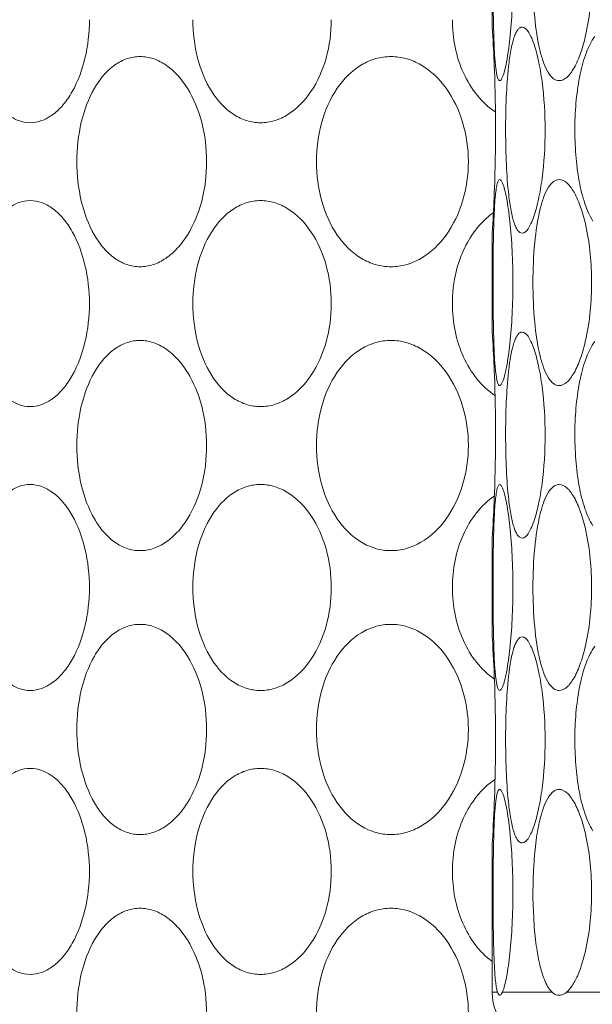
# Model space of a CAD drawing. Units: millimetres. Extents: x 476 to 896, y -35 to 559.
# Drawn here: x 607 to 613, y 110 to 119 of the extents above; entities that cross this region are included whole.
import ezdxf

# ---------------------------------------------------------------- set-up
doc = ezdxf.new("R2010")
doc.units = ezdxf.units.MM
doc.header["$LTSCALE"] = 38.72
doc.header["$PDMODE"] = 3
doc.header["$PDSIZE"] = 0.3125
doc.layers.get('0').update_dxf_attribs({"linetype": 'CONTINUOUS'})
doc.layers.get('Defpoints').update_dxf_attribs({"linetype": 'CONTINUOUS'})
doc.layers.add('寸法', color=3, linetype='CONTINUOUS', lineweight=20)
doc.layers.add('細線', color=7, linetype='CONTINUOUS', lineweight=9)
doc.styles.add('japanese', font='romans.shx', dxfattribs={"bigfont": 'bigfont.shx'})
doc.dimstyles.new('KIHON', dxfattribs={"dimscale": 10, "dimtxt": 2.5, "dimasz": 2.5, "dimexe": 0, "dimexo": 2, "dimgap": 1, "dimtad": 1, "dimdec": 0, "dimdsep": 46, "dimtxsty": 'japanese', "dimblk": 'OPEN30', "dimcen": 2.5, "dimadec": 0, "dimazin": 0, "dimtfac": 1, "dimtdec": 0, "dimtmove": 0, "dimatfit": 0, "dimfxl": 0, "dimarcsym": 0})

# ---------------------------------------------------------------- blocks, each defined once
blk = doc.blocks.new('_Open30')
at = {"color": 0, "linetype": 'ByBlock', "lineweight": -2}
for p, q in [((-1, 0.2679), (0, 0)), ((0, 0), (-1, -0.2679)), ((0, 0), (-1, 0))]:
    blk.add_line(p, q, dxfattribs=at)
blk = doc.blocks.new('*D22')
at = {"layer": 'Defpoints', "color": 0}
for p in [(533.3586, 151.6552), (554.6856, 151.6552), (620.9356, 61.6552)]:
    blk.add_point(p, dxfattribs=at)
at = {"layer": '寸法', "color": 0, "lineweight": -2}
for p, q in [((549.6856, 151.6552), (533.3586, 151.6552)), ((533.3586, 66.6552), (533.3586, 146.6552)), ((615.9356, 61.6552), (533.3586, 61.6552))]:
    blk.add_line(p, q, dxfattribs=at)
at = {"layer": '寸法', "color": 0, "lineweight": -2, "xscale": 5, "yscale": 5, "zscale": 5}
for p, rotation in [((533.3586, 151.6552), 90), ((533.3586, 61.6552), 270)]:
    blk.add_blockref('_Open30', p, dxfattribs=dict(at, rotation=rotation))
at = {"layer": '寸法', "color": 0, "lineweight": 5, "insert": (528.8586, 106.6552), "char_height": 5, "attachment_point": 5, "rotation": 90, "style": 'japanese'}
blk.add_mtext('90', dxfattribs=at)

msp = doc.modelspace()

# ---------------------------------------------------------------- linework, layer by layer
at = {"layer": '細線'}
for p, q in [((611.6856, 120.2754), (611.6856, 119.335)), ((611.6856, 119.335), (611.691, 119.2474)), ((611.691, 117.4631), (611.6856, 117.3754)), ((611.6856, 117.3754), (611.6856, 116.435)), ((611.6856, 116.435), (611.691, 116.3474)), ((611.691, 114.5631), (611.6856, 114.4754)), ((611.6856, 114.4754), (611.6856, 113.535)), ((611.6856, 113.535), (611.687, 113.5131)), ((611.687, 111.5973), (611.6856, 111.5754)), ((611.6856, 111.5754), (611.6856, 110.1552)), ((611.7356, 110.1552), (611.6856, 110.1552)), ((611.7387, 110.1469), (611.7356, 110.1552)), ((611.7844, 110.1614), (611.7818, 110.1552)), ((612.2554, 110.1552), (611.7818, 110.1552)), ((613.3184, 110.1552), (612.392, 110.1552))]:
    msp.add_line(p, q, dxfattribs=at)
for centre, radius, start, end in [((596.3667, 118.3537), 15.3503, 2.1265, 3.33748), ((596.41, 118.3552), 15.3069, 357.92303, 2.12686), ((596.3722, 118.3565), 15.3448, 356.66237, 357.92349), ((612.1156, 116.9754), 0.7274, 125.16967, 131.75309), ((596.3667, 115.4537), 15.3503, 2.1265, 3.33748), ((596.41, 115.4552), 15.3069, 357.92303, 2.12686), ((596.3722, 115.4565), 15.3448, 356.66237, 357.92349), ((596.357, 112.5533), 15.36, 2.12685, 3.58283), ((596.41, 112.5552), 15.3069, 357.92303, 2.12686), ((596.3631, 112.5569), 15.3539, 356.41685, 357.92318), ((612.1856, 110.1552), 0.5, 180, 270)]:
    msp.add_arc(centre, radius, start, end, dxfattribs=at)
for points, knots in [([(611.7844, 120.7492), (611.792, 120.7305), (611.8055, 120.6842), (611.8313, 120.5638), (611.8572, 120.3694), (611.8777, 120.1009), (611.8848, 119.8052), (611.8777, 119.5096), (611.8572, 119.241), (611.8313, 119.0466), (611.8055, 118.9262), (611.792, 118.8799), (611.7844, 118.8612)], [0, 0, 0, 0, 0.031763, 0.075796, 0.194064, 0.340262, 0.499988, 0.659741, 0.805966, 0.924225, 0.968245, 1, 1, 1, 1]), ([(612.1413, 119.1051), (612.115, 119.2115), (612.0826, 119.4454), (612.0675, 119.8061), (612.0827, 120.1667), (612.1153, 120.4005), (612.1416, 120.5067)], [0, 0, 0, 0, 0.232994, 0.50017, 0.767262, 1, 1, 1, 1]), ([(611.7002, 119.2506), (611.6946, 119.4382), (611.6927, 119.8127), (611.6948, 120.1872), (611.7007, 120.3739)], [0, 0, 0, 0, 0.501135, 1, 1, 1, 1]), ([(612.5759, 120.3432), (612.6147, 120.1671), (612.6466, 119.8051), (612.6147, 119.4431), (612.5758, 119.267)], [0, 0, 0, 0, 0.500015, 1, 1, 1, 1]), ([(607.8553, 119.4052), (607.8553, 119.2821), (607.8294, 119.0452), (607.7307, 118.7719), (607.6135, 118.598), (607.5157, 118.502), (607.4073, 118.4403), (607.2922, 118.4184), (607.1781, 118.4399), (607.0729, 118.5019), (606.9803, 118.5984), (606.8716, 118.7732), (606.7835, 119.0471), (606.7608, 119.2823), (606.7608, 119.4052)], [0, 0, 0, 0, 0.151322, 0.290357, 0.352155, 0.407714, 0.457461, 0.503325, 0.548663, 0.597091, 0.651061, 0.711434, 0.848881, 1, 1, 1, 1]), ([(610.1554, 119.4052), (610.1554, 119.2818), (610.1237, 119.0409), (609.9858, 118.7225), (609.7972, 118.523), (609.6192, 118.4396), (609.4832, 118.4186), (609.3481, 118.4393), (609.1741, 118.5228), (608.994, 118.7244), (608.8674, 119.0428), (608.8387, 119.282), (608.8387, 119.4052)], [0, 0, 0, 0, 0.143143, 0.277708, 0.397116, 0.451318, 0.503038, 0.554323, 0.607396, 0.724028, 0.857058, 1, 1, 1, 1]), ([(611.7159, 118.5274), (611.5835, 118.614), (611.37, 118.8948), (611.3069, 119.2311), (611.3069, 119.4052)], [0, 0, 0, 0, 0.47606, 1, 1, 1, 1]), ([(611.8409, 118.9586), (611.8466, 119.0104), (611.8565, 119.0841), (611.8755, 119.1754), (611.8906, 119.2302), (611.9072, 119.2743), (611.9254, 119.3072), (611.9455, 119.3291), (611.9623, 119.335), (611.9697, 119.335)], [0, 0, 0, 0, 0.377784, 0.53764, 0.675218, 0.788962, 0.878593, 0.946296, 1, 1, 1, 1]), ([(611.9697, 119.335), (611.9928, 119.335), (612.027, 119.2975), (612.0567, 119.2413), (612.0728, 119.2005), (612.0808, 119.1778)], [0, 0, 0, 0, 0.348957, 0.635749, 1, 1, 1, 1]), ([(611.7186, 118.9465), (611.7133, 118.991), (611.7059, 119.0923), (611.702, 119.1938), (611.7002, 119.2506)], [0, 0, 0, 0, 0.440725, 1, 1, 1, 1]), ([(612.5758, 119.267), (612.5624, 119.2063), (612.5326, 119.0965), (612.4809, 118.9719), (612.4321, 118.8964), (612.39, 118.8486), (612.3479, 118.8254), (612.3219, 118.8254)], [0, 0, 0, 0, 0.350334, 0.638912, 0.755747, 0.853475, 1, 1, 1, 1]), ([(612.6433, 117.4903), (612.6103, 117.5409), (612.5569, 117.6664), (612.506, 117.8788), (612.4761, 118.1229), (612.4675, 118.3818), (612.4804, 118.6389), (612.5147, 118.878), (612.5697, 119.082), (612.6265, 119.2001), (612.6613, 119.2457)], [0, 0, 0, 0, 0.100085, 0.222819, 0.360934, 0.50632, 0.650862, 0.786471, 0.905126, 1, 1, 1, 1]), ([(612.0808, 119.1778), (612.0991, 119.1252), (612.1301, 119.0055), (612.1755, 118.7316), (612.1968, 118.3552), (612.1755, 117.9788), (612.1301, 117.7049), (612.0991, 117.5853), (612.0808, 117.5326)], [0, 0, 0, 0, 0.100402, 0.222124, 0.500043, 0.7779, 0.899599, 1, 1, 1, 1]), ([(607.7359, 118.0552), (607.7359, 118.1808), (607.7619, 118.4226), (607.863, 118.7023), (607.986, 118.8796), (608.0912, 118.9778), (608.2099, 119.0404), (608.3373, 119.0619), (608.4657, 119.0401), (608.5875, 118.9777), (608.6979, 118.8799), (608.829, 118.7036), (608.9405, 118.4246), (608.9698, 118.181), (608.9698, 118.0552)], [0, 0, 0, 0, 0.146731, 0.281703, 0.342192, 0.397427, 0.448255, 0.49673, 0.545697, 0.597782, 0.654568, 0.716478, 0.853062, 1, 1, 1, 1]), ([(610.0137, 118.0552), (610.0137, 118.1811), (610.0457, 118.427), (610.1873, 118.7537), (610.3861, 118.9571), (610.5754, 119.0408), (610.7229, 119.0618), (610.8712, 119.0405), (611.0643, 118.9568), (611.271, 118.7554), (611.4235, 118.4289), (611.4585, 118.1813), (611.4585, 118.0552)], [0, 0, 0, 0, 0.13938, 0.270556, 0.388495, 0.443464, 0.497119, 0.551172, 0.607189, 0.727759, 0.860424, 1, 1, 1, 1]), ([(612.3219, 118.8254), (612.303, 118.8254), (612.2597, 118.8434), (612.2125, 118.9052), (612.1717, 118.9947), (612.1511, 119.0656), (612.1413, 119.1051)], [0, 0, 0, 0, 0.161178, 0.371607, 0.651696, 1, 1, 1, 1]), ([(611.7568, 118.8254), (611.7522, 118.8254), (611.7414, 118.8363), (611.7284, 118.8769), (611.7222, 118.9162), (611.7186, 118.9465)], [0, 0, 0, 0, 0.105767, 0.300031, 1, 1, 1, 1]), ([(611.8426, 117.7368), (611.8314, 117.8325), (611.8173, 118.0356), (611.8105, 118.3462), (611.8165, 118.6576), (611.8301, 118.8619), (611.8409, 118.9586)], [0, 0, 0, 0, 0.236373, 0.4986, 0.761491, 1, 1, 1, 1]), ([(611.7844, 118.8612), (611.7805, 118.8519), (611.7749, 118.8383), (611.7622, 118.8254), (611.7568, 118.8254)], [0, 0, 0, 0, 0.652787, 1, 1, 1, 1]), ([(608.9698, 118.0552), (608.9698, 117.9295), (608.9405, 117.6859), (608.829, 117.4068), (608.6979, 117.2306), (608.5875, 117.1328), (608.4657, 117.0704), (608.3373, 117.0486), (608.2099, 117.07), (608.0912, 117.1326), (607.986, 117.2308), (607.863, 117.4082), (607.7619, 117.6879), (607.7359, 117.9296), (607.7359, 118.0552)], [0, 0, 0, 0, 0.146939, 0.283522, 0.345431, 0.402216, 0.454299, 0.503265, 0.551741, 0.602571, 0.657807, 0.718297, 0.853269, 1, 1, 1, 1]), ([(611.4585, 118.0552), (611.4585, 117.9291), (611.4235, 117.6816), (611.271, 117.3551), (611.0643, 117.1536), (610.8712, 117.0699), (610.7229, 117.0487), (610.5754, 117.0696), (610.3861, 117.1534), (610.1873, 117.3568), (610.0457, 117.6835), (610.0137, 117.9293), (610.0137, 118.0552)], [0, 0, 0, 0, 0.139577, 0.272242, 0.392808, 0.448823, 0.502876, 0.556531, 0.611503, 0.729444, 0.86062, 1, 1, 1, 1]), ([(611.7157, 117.7372), (611.7178, 117.7583), (611.7223, 117.7951), (611.7299, 117.8372), (611.7378, 117.8624), (611.7437, 117.8761), (611.7516, 117.885), (611.7568, 117.885)], [0, 0, 0, 0, 0.403548, 0.704818, 0.815438, 0.89953, 1, 1, 1, 1]), ([(611.7568, 117.885), (611.7622, 117.885), (611.7749, 117.8721), (611.7805, 117.8586), (611.7844, 117.8492)], [0, 0, 0, 0, 0.347166, 1, 1, 1, 1]), ([(611.7844, 117.8492), (611.792, 117.8305), (611.8055, 117.7842), (611.8313, 117.6638), (611.8572, 117.4694), (611.8777, 117.2009), (611.8848, 116.9052), (611.8777, 116.6096), (611.8572, 116.341), (611.8313, 116.1466), (611.8055, 116.0262), (611.792, 115.9799), (611.7844, 115.9612)], [0, 0, 0, 0, 0.031763, 0.075796, 0.194064, 0.340262, 0.499988, 0.659741, 0.805966, 0.924225, 0.968245, 1, 1, 1, 1]), ([(612.1416, 117.6067), (612.1514, 117.6461), (612.172, 117.7166), (612.2128, 117.8057), (612.2599, 117.8671), (612.3031, 117.885), (612.3219, 117.885)], [0, 0, 0, 0, 0.348182, 0.628177, 0.838634, 1, 1, 1, 1]), ([(612.3219, 117.885), (612.3479, 117.885), (612.39, 117.8618), (612.4321, 117.814), (612.4809, 117.7385), (612.5327, 117.6138), (612.5625, 117.504), (612.5759, 117.4432)], [0, 0, 0, 0, 0.14651, 0.244238, 0.361077, 0.649666, 1, 1, 1, 1]), ([(611.7007, 117.4739), (611.7015, 117.4989), (611.7047, 117.5868), (611.7094, 117.6746), (611.7157, 117.7372)], [0, 0, 0, 0, 0.284705, 1, 1, 1, 1]), ([(611.9697, 117.3754), (611.9625, 117.3754), (611.9461, 117.3811), (611.9264, 117.402), (611.9085, 117.4334), (611.8921, 117.4758), (611.8772, 117.5283), (611.8583, 117.616), (611.8484, 117.6869), (611.8426, 117.7368)], [0, 0, 0, 0, 0.054425, 0.122481, 0.212088, 0.325569, 0.462778, 0.622301, 1, 1, 1, 1]), ([(606.7608, 116.7052), (606.7608, 116.8282), (606.7835, 117.0634), (606.8716, 117.3372), (606.9803, 117.5121), (607.0728, 117.6085), (607.1781, 117.6706), (607.2922, 117.6921), (607.4073, 117.6702), (607.5157, 117.6084), (607.6135, 117.5124), (607.7307, 117.3386), (607.8294, 117.0652), (607.8553, 116.8283), (607.8553, 116.7052)], [0, 0, 0, 0, 0.151119, 0.288567, 0.348938, 0.402906, 0.451333, 0.49667, 0.542535, 0.592284, 0.647844, 0.709644, 0.848679, 1, 1, 1, 1]), ([(608.8387, 116.7052), (608.8387, 116.8285), (608.8674, 117.0677), (608.994, 117.3861), (609.1741, 117.5877), (609.3481, 117.6711), (609.4832, 117.6919), (609.6192, 117.6708), (609.7972, 117.5875), (609.9858, 117.3879), (610.1237, 117.0695), (610.1554, 116.8287), (610.1554, 116.7052)], [0, 0, 0, 0, 0.142943, 0.275972, 0.392602, 0.445672, 0.496956, 0.548678, 0.602881, 0.722293, 0.856858, 1, 1, 1, 1]), ([(611.3069, 116.7052), (611.3069, 116.8599), (611.358, 117.1604), (611.5243, 117.4227), (611.6312, 117.518)], [0, 0, 0, 0, 0.519198, 1, 1, 1, 1]), ([(612.0808, 117.5326), (612.0728, 117.5099), (612.0567, 117.4691), (612.027, 117.413), (611.9928, 117.3754), (611.9697, 117.3754)], [0, 0, 0, 0, 0.36427, 0.651067, 1, 1, 1, 1]), ([(612.1413, 116.2051), (612.115, 116.3115), (612.0826, 116.5454), (612.0675, 116.9061), (612.0827, 117.2667), (612.1153, 117.5005), (612.1416, 117.6067)], [0, 0, 0, 0, 0.232994, 0.50017, 0.767262, 1, 1, 1, 1]), ([(611.7002, 116.3506), (611.6946, 116.5382), (611.6927, 116.9127), (611.6948, 117.2872), (611.7007, 117.4739)], [0, 0, 0, 0, 0.501135, 1, 1, 1, 1]), ([(612.5759, 117.4432), (612.6147, 117.2671), (612.6466, 116.9051), (612.6147, 116.5431), (612.5758, 116.367)], [0, 0, 0, 0, 0.500015, 1, 1, 1, 1]), ([(607.8553, 116.7052), (607.8553, 116.5821), (607.8294, 116.3452), (607.7307, 116.0719), (607.6135, 115.898), (607.5157, 115.802), (607.4073, 115.7403), (607.2922, 115.7184), (607.1781, 115.7399), (607.0729, 115.8019), (606.9803, 115.8984), (606.8716, 116.0732), (606.7835, 116.3471), (606.7608, 116.5823), (606.7608, 116.7052)], [0, 0, 0, 0, 0.151322, 0.290357, 0.352155, 0.407714, 0.457461, 0.503325, 0.548663, 0.597091, 0.651061, 0.711434, 0.848881, 1, 1, 1, 1]), ([(610.1554, 116.7052), (610.1554, 116.5818), (610.1237, 116.3409), (609.9858, 116.0225), (609.7972, 115.823), (609.6192, 115.7396), (609.4832, 115.7186), (609.3481, 115.7393), (609.1741, 115.8228), (608.994, 116.0244), (608.8674, 116.3428), (608.8387, 116.582), (608.8387, 116.7052)], [0, 0, 0, 0, 0.143143, 0.277708, 0.397116, 0.451318, 0.503038, 0.554323, 0.607396, 0.724028, 0.857058, 1, 1, 1, 1]), ([(611.7122, 115.8298), (611.5809, 115.917), (611.3695, 116.1971), (611.3069, 116.5319), (611.3069, 116.7052)], [0, 0, 0, 0, 0.476262, 1, 1, 1, 1]), ([(611.8409, 116.0586), (611.8466, 116.1104), (611.8565, 116.1841), (611.8755, 116.2754), (611.8906, 116.3302), (611.9072, 116.3743), (611.9254, 116.4072), (611.9455, 116.4291), (611.9623, 116.435), (611.9697, 116.435)], [0, 0, 0, 0, 0.377784, 0.53764, 0.675218, 0.788962, 0.878593, 0.946296, 1, 1, 1, 1]), ([(611.9697, 116.435), (611.9928, 116.435), (612.027, 116.3975), (612.0567, 116.3413), (612.0728, 116.3005), (612.0808, 116.2778)], [0, 0, 0, 0, 0.348957, 0.635749, 1, 1, 1, 1]), ([(607.7359, 115.3552), (607.7359, 115.4808), (607.7619, 115.7226), (607.863, 116.0023), (607.986, 116.1796), (608.0912, 116.2778), (608.2099, 116.3404), (608.3373, 116.3619), (608.4657, 116.3401), (608.5875, 116.2777), (608.6979, 116.1799), (608.829, 116.0036), (608.9405, 115.7246), (608.9698, 115.481), (608.9698, 115.3552)], [0, 0, 0, 0, 0.146731, 0.281703, 0.342192, 0.397427, 0.448255, 0.49673, 0.545697, 0.597782, 0.654568, 0.716478, 0.853062, 1, 1, 1, 1]), ([(610.0137, 115.3552), (610.0137, 115.4811), (610.0457, 115.727), (610.1873, 116.0537), (610.3861, 116.2571), (610.5754, 116.3408), (610.7229, 116.3618), (610.8712, 116.3405), (611.0643, 116.2568), (611.271, 116.0554), (611.4235, 115.7289), (611.4585, 115.4813), (611.4585, 115.3552)], [0, 0, 0, 0, 0.13938, 0.270556, 0.388495, 0.443464, 0.497119, 0.551172, 0.607189, 0.727759, 0.860424, 1, 1, 1, 1]), ([(611.7186, 116.0465), (611.7133, 116.091), (611.7059, 116.1923), (611.702, 116.2938), (611.7002, 116.3506)], [0, 0, 0, 0, 0.440725, 1, 1, 1, 1]), ([(612.5758, 116.367), (612.5624, 116.3063), (612.5326, 116.1965), (612.4809, 116.0719), (612.4321, 115.9964), (612.39, 115.9486), (612.3479, 115.9254), (612.3219, 115.9254)], [0, 0, 0, 0, 0.350334, 0.638912, 0.755747, 0.853475, 1, 1, 1, 1]), ([(612.6433, 114.5903), (612.6103, 114.6409), (612.5569, 114.7664), (612.506, 114.9788), (612.4761, 115.2229), (612.4675, 115.4818), (612.4804, 115.7389), (612.5147, 115.978), (612.5697, 116.182), (612.6265, 116.3001), (612.6613, 116.3457)], [0, 0, 0, 0, 0.100085, 0.222819, 0.360934, 0.50632, 0.650862, 0.786471, 0.905126, 1, 1, 1, 1]), ([(612.0808, 116.2778), (612.0991, 116.2252), (612.1301, 116.1055), (612.1755, 115.8316), (612.1968, 115.4552), (612.1755, 115.0788), (612.1301, 114.8049), (612.0991, 114.6853), (612.0808, 114.6326)], [0, 0, 0, 0, 0.100402, 0.222124, 0.500043, 0.7779, 0.899599, 1, 1, 1, 1]), ([(612.3219, 115.9254), (612.303, 115.9254), (612.2597, 115.9434), (612.2125, 116.0052), (612.1717, 116.0947), (612.1511, 116.1656), (612.1413, 116.2051)], [0, 0, 0, 0, 0.161178, 0.371607, 0.651696, 1, 1, 1, 1]), ([(611.7568, 115.9254), (611.7522, 115.9254), (611.7414, 115.9363), (611.7284, 115.9769), (611.7222, 116.0162), (611.7186, 116.0465)], [0, 0, 0, 0, 0.105767, 0.300031, 1, 1, 1, 1]), ([(611.8426, 114.8368), (611.8314, 114.9325), (611.8173, 115.1356), (611.8105, 115.4462), (611.8165, 115.7576), (611.8301, 115.9619), (611.8409, 116.0586)], [0, 0, 0, 0, 0.236373, 0.4986, 0.761491, 1, 1, 1, 1]), ([(611.7844, 115.9612), (611.7805, 115.9519), (611.7749, 115.9383), (611.7622, 115.9254), (611.7568, 115.9254)], [0, 0, 0, 0, 0.652787, 1, 1, 1, 1]), ([(608.9698, 115.3552), (608.9698, 115.2295), (608.9405, 114.9859), (608.829, 114.7068), (608.6979, 114.5306), (608.5875, 114.4328), (608.4657, 114.3704), (608.3373, 114.3486), (608.2099, 114.37), (608.0912, 114.4326), (607.986, 114.5308), (607.863, 114.7082), (607.7619, 114.9879), (607.7359, 115.2296), (607.7359, 115.3552)], [0, 0, 0, 0, 0.146939, 0.283522, 0.345431, 0.402216, 0.454299, 0.503265, 0.551741, 0.602571, 0.657807, 0.718297, 0.853269, 1, 1, 1, 1]), ([(611.4585, 115.3552), (611.4585, 115.2291), (611.4235, 114.9816), (611.271, 114.6551), (611.0643, 114.4536), (610.8712, 114.3699), (610.7229, 114.3487), (610.5754, 114.3696), (610.3861, 114.4534), (610.1873, 114.6568), (610.0457, 114.9835), (610.0137, 115.2293), (610.0137, 115.3552)], [0, 0, 0, 0, 0.139577, 0.272242, 0.392808, 0.448823, 0.502876, 0.556531, 0.611503, 0.729444, 0.86062, 1, 1, 1, 1]), ([(606.7608, 114.0052), (606.7608, 114.1282), (606.7835, 114.3634), (606.8716, 114.6372), (606.9803, 114.8121), (607.0728, 114.9085), (607.1781, 114.9706), (607.2922, 114.9921), (607.4073, 114.9702), (607.5157, 114.9084), (607.6135, 114.8124), (607.7307, 114.6386), (607.8294, 114.3652), (607.8553, 114.1283), (607.8553, 114.0052)], [0, 0, 0, 0, 0.151119, 0.288567, 0.348938, 0.402906, 0.451333, 0.49667, 0.542535, 0.592284, 0.647844, 0.709644, 0.848679, 1, 1, 1, 1]), ([(608.8387, 114.0052), (608.8387, 114.1285), (608.8674, 114.3677), (608.994, 114.6861), (609.1741, 114.8877), (609.3481, 114.9711), (609.4832, 114.9919), (609.6192, 114.9708), (609.7972, 114.8875), (609.9858, 114.6879), (610.1237, 114.3695), (610.1554, 114.1287), (610.1554, 114.0052)], [0, 0, 0, 0, 0.142943, 0.275972, 0.392602, 0.445672, 0.496956, 0.548678, 0.602881, 0.722293, 0.856858, 1, 1, 1, 1]), ([(611.7157, 114.8372), (611.7178, 114.8583), (611.7223, 114.8951), (611.7299, 114.9372), (611.7378, 114.9624), (611.7437, 114.9761), (611.7516, 114.985), (611.7568, 114.985)], [0, 0, 0, 0, 0.403548, 0.704818, 0.815438, 0.89953, 1, 1, 1, 1]), ([(611.7568, 114.985), (611.7622, 114.985), (611.7749, 114.9721), (611.7805, 114.9586), (611.7844, 114.9492)], [0, 0, 0, 0, 0.347166, 1, 1, 1, 1]), ([(611.7844, 114.9492), (611.792, 114.9305), (611.8055, 114.8842), (611.8313, 114.7638), (611.8572, 114.5694), (611.8777, 114.3009), (611.8848, 114.0052), (611.8777, 113.7096), (611.8572, 113.441), (611.8313, 113.2466), (611.8055, 113.1262), (611.792, 113.0799), (611.7844, 113.0612)], [0, 0, 0, 0, 0.031763, 0.075796, 0.194064, 0.340262, 0.499988, 0.659741, 0.805966, 0.924225, 0.968245, 1, 1, 1, 1]), ([(612.1416, 114.7067), (612.1514, 114.7461), (612.172, 114.8166), (612.2128, 114.9057), (612.2599, 114.9671), (612.3031, 114.985), (612.3219, 114.985)], [0, 0, 0, 0, 0.348182, 0.628177, 0.838634, 1, 1, 1, 1]), ([(612.3219, 114.985), (612.3479, 114.985), (612.39, 114.9618), (612.4321, 114.914), (612.4809, 114.8385), (612.5327, 114.7138), (612.5625, 114.604), (612.5759, 114.5432)], [0, 0, 0, 0, 0.14651, 0.244238, 0.361077, 0.649666, 1, 1, 1, 1]), ([(611.3069, 114.0052), (611.3069, 114.1772), (611.3686, 114.5094), (611.5764, 114.7883), (611.7059, 114.8763)], [0, 0, 0, 0, 0.523393, 1, 1, 1, 1]), ([(611.7007, 114.5739), (611.7015, 114.5989), (611.7047, 114.6868), (611.7094, 114.7746), (611.7157, 114.8372)], [0, 0, 0, 0, 0.284705, 1, 1, 1, 1]), ([(611.9697, 114.4754), (611.9625, 114.4754), (611.9461, 114.4811), (611.9264, 114.502), (611.9085, 114.5334), (611.8921, 114.5758), (611.8772, 114.6283), (611.8583, 114.716), (611.8484, 114.7869), (611.8426, 114.8368)], [0, 0, 0, 0, 0.054425, 0.122481, 0.212088, 0.325569, 0.462778, 0.622301, 1, 1, 1, 1]), ([(612.0808, 114.6326), (612.0728, 114.6099), (612.0567, 114.5691), (612.027, 114.513), (611.9928, 114.4754), (611.9697, 114.4754)], [0, 0, 0, 0, 0.36427, 0.651067, 1, 1, 1, 1]), ([(612.1413, 113.3051), (612.115, 113.4115), (612.0826, 113.6454), (612.0675, 114.0061), (612.0827, 114.3667), (612.1153, 114.6005), (612.1416, 114.7067)], [0, 0, 0, 0, 0.232994, 0.50017, 0.767262, 1, 1, 1, 1]), ([(611.7002, 113.4506), (611.6946, 113.6382), (611.6927, 114.0127), (611.6948, 114.3872), (611.7007, 114.5739)], [0, 0, 0, 0, 0.501135, 1, 1, 1, 1]), ([(612.5759, 114.5432), (612.6147, 114.3671), (612.6466, 114.0051), (612.6147, 113.6431), (612.5758, 113.467)], [0, 0, 0, 0, 0.500015, 1, 1, 1, 1]), ([(607.8553, 114.0052), (607.8553, 113.8821), (607.8294, 113.6452), (607.7307, 113.3719), (607.6135, 113.198), (607.5157, 113.102), (607.4073, 113.0403), (607.2922, 113.0184), (607.1781, 113.0399), (607.0729, 113.1019), (606.9803, 113.1984), (606.8716, 113.3732), (606.7835, 113.6471), (606.7608, 113.8823), (606.7608, 114.0052)], [0, 0, 0, 0, 0.151322, 0.290357, 0.352155, 0.407714, 0.457461, 0.503325, 0.548663, 0.597091, 0.651061, 0.711434, 0.848881, 1, 1, 1, 1]), ([(610.1554, 114.0052), (610.1554, 113.8818), (610.1237, 113.6409), (609.9858, 113.3225), (609.7972, 113.123), (609.6192, 113.0396), (609.4832, 113.0186), (609.3481, 113.0393), (609.1741, 113.1228), (608.994, 113.3244), (608.8674, 113.6428), (608.8387, 113.882), (608.8387, 114.0052)], [0, 0, 0, 0, 0.143143, 0.277708, 0.397116, 0.451318, 0.503038, 0.554323, 0.607396, 0.724028, 0.857058, 1, 1, 1, 1]), ([(611.7058, 113.1342), (611.5763, 113.2222), (611.3686, 113.5011), (611.3069, 113.8333), (611.3069, 114.0052)], [0, 0, 0, 0, 0.476616, 1, 1, 1, 1]), ([(607.7359, 112.6552), (607.7359, 112.7808), (607.7619, 113.0226), (607.863, 113.3023), (607.986, 113.4796), (608.0912, 113.5778), (608.2099, 113.6404), (608.3373, 113.6619), (608.4657, 113.6401), (608.5875, 113.5777), (608.6979, 113.4799), (608.829, 113.3036), (608.9405, 113.0246), (608.9698, 112.781), (608.9698, 112.6552)], [0, 0, 0, 0, 0.146731, 0.281703, 0.342192, 0.397427, 0.448255, 0.49673, 0.545697, 0.597782, 0.654568, 0.716478, 0.853062, 1, 1, 1, 1]), ([(610.0137, 112.6552), (610.0137, 112.7811), (610.0457, 113.027), (610.1873, 113.3537), (610.3861, 113.5571), (610.5754, 113.6408), (610.7229, 113.6618), (610.8712, 113.6405), (611.0643, 113.5568), (611.271, 113.3554), (611.4235, 113.0289), (611.4585, 112.7813), (611.4585, 112.6552)], [0, 0, 0, 0, 0.13938, 0.270556, 0.388495, 0.443464, 0.497119, 0.551172, 0.607189, 0.727759, 0.860424, 1, 1, 1, 1]), ([(611.8409, 113.1586), (611.8466, 113.2104), (611.8565, 113.2841), (611.8755, 113.3754), (611.8906, 113.4302), (611.9072, 113.4743), (611.9254, 113.5072), (611.9455, 113.5291), (611.9623, 113.535), (611.9697, 113.535)], [0, 0, 0, 0, 0.377784, 0.53764, 0.675218, 0.788962, 0.878593, 0.946296, 1, 1, 1, 1]), ([(611.9697, 113.535), (611.9928, 113.535), (612.027, 113.4975), (612.0567, 113.4413), (612.0728, 113.4005), (612.0808, 113.3778)], [0, 0, 0, 0, 0.348957, 0.635749, 1, 1, 1, 1]), ([(611.7186, 113.1465), (611.7133, 113.191), (611.7059, 113.2923), (611.702, 113.3938), (611.7002, 113.4506)], [0, 0, 0, 0, 0.440725, 1, 1, 1, 1]), ([(612.5758, 113.467), (612.5624, 113.4063), (612.5326, 113.2965), (612.4809, 113.1719), (612.4321, 113.0964), (612.39, 113.0486), (612.3479, 113.0254), (612.3219, 113.0254)], [0, 0, 0, 0, 0.350334, 0.638912, 0.755747, 0.853475, 1, 1, 1, 1]), ([(612.6433, 111.6903), (612.6103, 111.7409), (612.5569, 111.8664), (612.506, 112.0788), (612.4761, 112.3229), (612.4675, 112.5818), (612.4804, 112.8389), (612.5147, 113.078), (612.5697, 113.282), (612.6265, 113.4001), (612.6613, 113.4457)], [0, 0, 0, 0, 0.100085, 0.222819, 0.360934, 0.50632, 0.650862, 0.786471, 0.905126, 1, 1, 1, 1]), ([(612.0808, 113.3778), (612.0991, 113.3252), (612.1301, 113.2055), (612.1755, 112.9316), (612.1968, 112.5552), (612.1755, 112.1788), (612.1301, 111.9049), (612.0991, 111.7853), (612.0808, 111.7326)], [0, 0, 0, 0, 0.100402, 0.222124, 0.500043, 0.7779, 0.899599, 1, 1, 1, 1]), ([(612.3219, 113.0254), (612.303, 113.0254), (612.2597, 113.0434), (612.2125, 113.1052), (612.1717, 113.1947), (612.1511, 113.2656), (612.1413, 113.3051)], [0, 0, 0, 0, 0.161178, 0.371607, 0.651696, 1, 1, 1, 1]), ([(611.7568, 113.0254), (611.7522, 113.0254), (611.7414, 113.0363), (611.7284, 113.0769), (611.7222, 113.1162), (611.7186, 113.1465)], [0, 0, 0, 0, 0.105767, 0.300031, 1, 1, 1, 1]), ([(611.8426, 111.9368), (611.8314, 112.0325), (611.8173, 112.2356), (611.8105, 112.5462), (611.8165, 112.8576), (611.8301, 113.0619), (611.8409, 113.1586)], [0, 0, 0, 0, 0.236373, 0.4986, 0.761491, 1, 1, 1, 1]), ([(611.7844, 113.0612), (611.7805, 113.0519), (611.7749, 113.0383), (611.7622, 113.0254), (611.7568, 113.0254)], [0, 0, 0, 0, 0.652787, 1, 1, 1, 1]), ([(608.9698, 112.6552), (608.9698, 112.5295), (608.9405, 112.2859), (608.829, 112.0068), (608.6979, 111.8306), (608.5875, 111.7328), (608.4657, 111.6704), (608.3373, 111.6486), (608.2099, 111.67), (608.0912, 111.7326), (607.986, 111.8308), (607.863, 112.0082), (607.7619, 112.2879), (607.7359, 112.5296), (607.7359, 112.6552)], [0, 0, 0, 0, 0.146939, 0.283522, 0.345431, 0.402216, 0.454299, 0.503265, 0.551741, 0.602571, 0.657807, 0.718297, 0.853269, 1, 1, 1, 1]), ([(611.4585, 112.6552), (611.4585, 112.5291), (611.4235, 112.2816), (611.271, 111.9551), (611.0643, 111.7536), (610.8712, 111.6699), (610.7229, 111.6487), (610.5754, 111.6696), (610.3861, 111.7534), (610.1873, 111.9568), (610.0457, 112.2835), (610.0137, 112.5293), (610.0137, 112.6552)], [0, 0, 0, 0, 0.139577, 0.272242, 0.392808, 0.448823, 0.502876, 0.556531, 0.611503, 0.729444, 0.86062, 1, 1, 1, 1]), ([(606.7608, 111.3052), (606.7608, 111.4282), (606.7835, 111.6634), (606.8716, 111.9372), (606.9803, 112.1121), (607.0728, 112.2085), (607.1781, 112.2706), (607.2922, 112.2921), (607.4073, 112.2702), (607.5157, 112.2084), (607.6135, 112.1124), (607.7307, 111.9386), (607.8294, 111.6652), (607.8553, 111.4283), (607.8553, 111.3052)], [0, 0, 0, 0, 0.151119, 0.288567, 0.348938, 0.402906, 0.451333, 0.49667, 0.542535, 0.592284, 0.647844, 0.709644, 0.848679, 1, 1, 1, 1]), ([(608.8387, 111.3052), (608.8387, 111.4285), (608.8674, 111.6677), (608.994, 111.9861), (609.1741, 112.1877), (609.3481, 112.2711), (609.4832, 112.2919), (609.6192, 112.2708), (609.7972, 112.1875), (609.9858, 111.9879), (610.1237, 111.6695), (610.1554, 111.4287), (610.1554, 111.3052)], [0, 0, 0, 0, 0.142943, 0.275972, 0.392602, 0.445672, 0.496956, 0.548678, 0.602881, 0.722293, 0.856858, 1, 1, 1, 1]), ([(611.3069, 111.3052), (611.3069, 111.4786), (611.3695, 111.8134), (611.5809, 112.0935), (611.7123, 112.1807)], [0, 0, 0, 0, 0.523747, 1, 1, 1, 1]), ([(611.7009, 111.6817), (611.7027, 111.7368), (611.7069, 111.8349), (611.7166, 111.9599), (611.7295, 112.0384), (611.7422, 112.0754), (611.7525, 112.085), (611.7568, 112.085)], [0, 0, 0, 0, 0.399848, 0.711119, 0.912496, 0.96864, 1, 1, 1, 1]), ([(611.7568, 112.085), (611.7622, 112.085), (611.7749, 112.0721), (611.7805, 112.0586), (611.7844, 112.0492)], [0, 0, 0, 0, 0.34716, 1, 1, 1, 1]), ([(611.7844, 112.0492), (611.792, 112.0305), (611.8055, 111.9842), (611.8313, 111.8638), (611.8572, 111.6694), (611.8777, 111.4009), (611.8848, 111.1053), (611.8777, 110.8096), (611.8572, 110.5411), (611.8313, 110.3467), (611.8055, 110.2262), (611.792, 110.1799), (611.7844, 110.1612)], [0, 0, 0, 0, 0.031762, 0.075792, 0.194057, 0.340251, 0.499975, 0.659727, 0.805952, 0.924212, 0.968235, 1, 1, 1, 1]), ([(612.1415, 111.8062), (612.1513, 111.8456), (612.1719, 111.9162), (612.2126, 112.0055), (612.2599, 112.0671), (612.3031, 112.085), (612.3219, 112.085)], [0, 0, 0, 0, 0.34823, 0.628262, 0.838707, 1, 1, 1, 1]), ([(612.3219, 112.085), (612.3479, 112.085), (612.39, 112.0618), (612.4321, 112.014), (612.4809, 111.9385), (612.5327, 111.8138), (612.5625, 111.704), (612.5759, 111.6432)], [0, 0, 0, 0, 0.14651, 0.244238, 0.361077, 0.649667, 1, 1, 1, 1]), ([(611.9697, 111.5754), (611.9625, 111.5754), (611.9461, 111.5811), (611.9264, 111.602), (611.9085, 111.6334), (611.8921, 111.6758), (611.8772, 111.7283), (611.8583, 111.816), (611.8484, 111.8869), (611.8426, 111.9368)], [0, 0, 0, 0, 0.054425, 0.122481, 0.212088, 0.325569, 0.462778, 0.622301, 1, 1, 1, 1]), ([(612.2554, 110.1552), (612.2421, 110.1677), (612.2171, 110.2002), (612.173, 110.2874), (612.1311, 110.4321), (612.097, 110.636), (612.0698, 110.952), (612.0704, 111.2782), (612.0993, 111.5924), (612.1248, 111.7388), (612.1415, 111.8062)], [0, 0, 0, 0, 0.03233, 0.072108, 0.173229, 0.298304, 0.439377, 0.736539, 0.876609, 1, 1, 1, 1]), ([(612.0808, 111.7326), (612.0728, 111.7099), (612.0567, 111.6691), (612.027, 111.613), (611.9928, 111.5754), (611.9697, 111.5754)], [0, 0, 0, 0, 0.36427, 0.651067, 1, 1, 1, 1]), ([(611.7356, 110.1552), (611.7316, 110.1678), (611.725, 110.1982), (611.7141, 110.2766), (611.7053, 110.404), (611.6986, 110.5845), (611.6951, 110.793), (611.6935, 111.0176), (611.6939, 111.3156), (611.6962, 111.5374), (611.7009, 111.6817)], [0, 0, 0, 0, 0.025851, 0.060868, 0.155385, 0.276223, 0.415262, 0.564633, 0.716842, 1, 1, 1, 1]), ([(612.5759, 111.6432), (612.6147, 111.4671), (612.6466, 111.1051), (612.6147, 110.7431), (612.5758, 110.567)], [0, 0, 0, 0, 0.500015, 1, 1, 1, 1]), ([(607.8553, 111.3052), (607.8553, 111.1821), (607.8294, 110.9452), (607.7307, 110.6719), (607.6135, 110.498), (607.5157, 110.402), (607.4073, 110.3403), (607.2922, 110.3184), (607.1781, 110.3399), (607.0729, 110.4019), (606.9803, 110.4984), (606.8716, 110.6732), (606.7835, 110.9471), (606.7608, 111.1823), (606.7608, 111.3052)], [0, 0, 0, 0, 0.151322, 0.290357, 0.352155, 0.407714, 0.457461, 0.503325, 0.548663, 0.597091, 0.651061, 0.711434, 0.848881, 1, 1, 1, 1]), ([(610.1554, 111.3052), (610.1554, 111.1818), (610.1237, 110.9409), (609.9858, 110.6225), (609.7972, 110.423), (609.6192, 110.3396), (609.4832, 110.3186), (609.3481, 110.3393), (609.1741, 110.4228), (608.994, 110.6244), (608.8674, 110.9428), (608.8387, 111.182), (608.8387, 111.3052)], [0, 0, 0, 0, 0.143143, 0.277708, 0.397116, 0.451318, 0.503038, 0.554323, 0.607396, 0.724028, 0.857058, 1, 1, 1, 1]), ([(611.6855, 110.4485), (611.562, 110.5391), (611.3657, 110.814), (611.3069, 111.1379), (611.3069, 111.3052)], [0, 0, 0, 0, 0.477743, 1, 1, 1, 1]), ([(607.7359, 109.9552), (607.7359, 110.0808), (607.7619, 110.3226), (607.863, 110.6023), (607.986, 110.7796), (608.0912, 110.8778), (608.2099, 110.9404), (608.3373, 110.9619), (608.4657, 110.9401), (608.5875, 110.8777), (608.6979, 110.7799), (608.829, 110.6036), (608.9405, 110.3246), (608.9698, 110.081), (608.9698, 109.9552)], [0, 0, 0, 0, 0.146731, 0.281703, 0.342192, 0.397427, 0.448255, 0.49673, 0.545697, 0.597782, 0.654568, 0.716478, 0.853062, 1, 1, 1, 1]), ([(610.0137, 109.9552), (610.0137, 110.0811), (610.0457, 110.327), (610.1873, 110.6537), (610.3861, 110.8571), (610.5754, 110.9408), (610.7229, 110.9618), (610.8712, 110.9405), (611.0643, 110.8568), (611.271, 110.6554), (611.4235, 110.3289), (611.4585, 110.0813), (611.4585, 109.9552)], [0, 0, 0, 0, 0.13938, 0.270556, 0.388495, 0.443464, 0.497119, 0.551172, 0.607189, 0.727759, 0.860424, 1, 1, 1, 1]), ([(612.5758, 110.567), (612.5565, 110.4793), (612.5219, 110.3579), (612.4521, 110.2224), (612.4128, 110.1728), (612.392, 110.1552)], [0, 0, 0, 0, 0.590719, 0.820868, 1, 1, 1, 1]), ([(611.7576, 110.1273), (611.7559, 110.1273), (611.7465, 110.1299), (611.7417, 110.1398), (611.7387, 110.1469)], [0, 0, 0, 0, 0.178782, 1, 1, 1, 1]), ([(611.7818, 110.1552), (611.7789, 110.1488), (611.774, 110.1386), (611.7658, 110.1297), (611.7618, 110.1281)], [0, 0, 0, 0, 0.620696, 1, 1, 1, 1]), ([(612.3226, 110.1273), (612.3169, 110.1273), (612.2922, 110.1296), (612.2691, 110.1424), (612.2554, 110.1552)], [0, 0, 0, 0, 0.234317, 1, 1, 1, 1]), ([(612.392, 110.1552), (612.3865, 110.1506), (612.3662, 110.1356), (612.3407, 110.1273), (612.3226, 110.1273)], [0, 0, 0, 0, 0.284351, 1, 1, 1, 1])]:
    msp.add_open_spline(points, degree=3, knots=knots, dxfattribs=at)
msp.add_open_spline([(611.7618, 110.1281), (611.7605, 110.1276), (611.759, 110.1273), (611.7576, 110.1273)], degree=3, dxfattribs=at)

# ---------------------------------------------------------------- dimensions: what is measured, and where the dimension line sits
at = {"layer": '寸法', "lineweight": 5}
dim = msp.add_linear_dim(base=(533.3586, 151.6552), p1=(620.9356, 61.6552), p2=(554.6856, 151.6552), angle=90, dimstyle='KIHON', override={"dimtxt": 0.5, "dimasz": 0.5, "dimexo": 0.5, "dimgap": 0.2}, dxfattribs=at)
dim.commit()
dim.dimension.update_dxf_attribs({"geometry": '*D22', "text_midpoint": (528.8586, 106.6552)})

doc.saveas('drawing.dxf')
